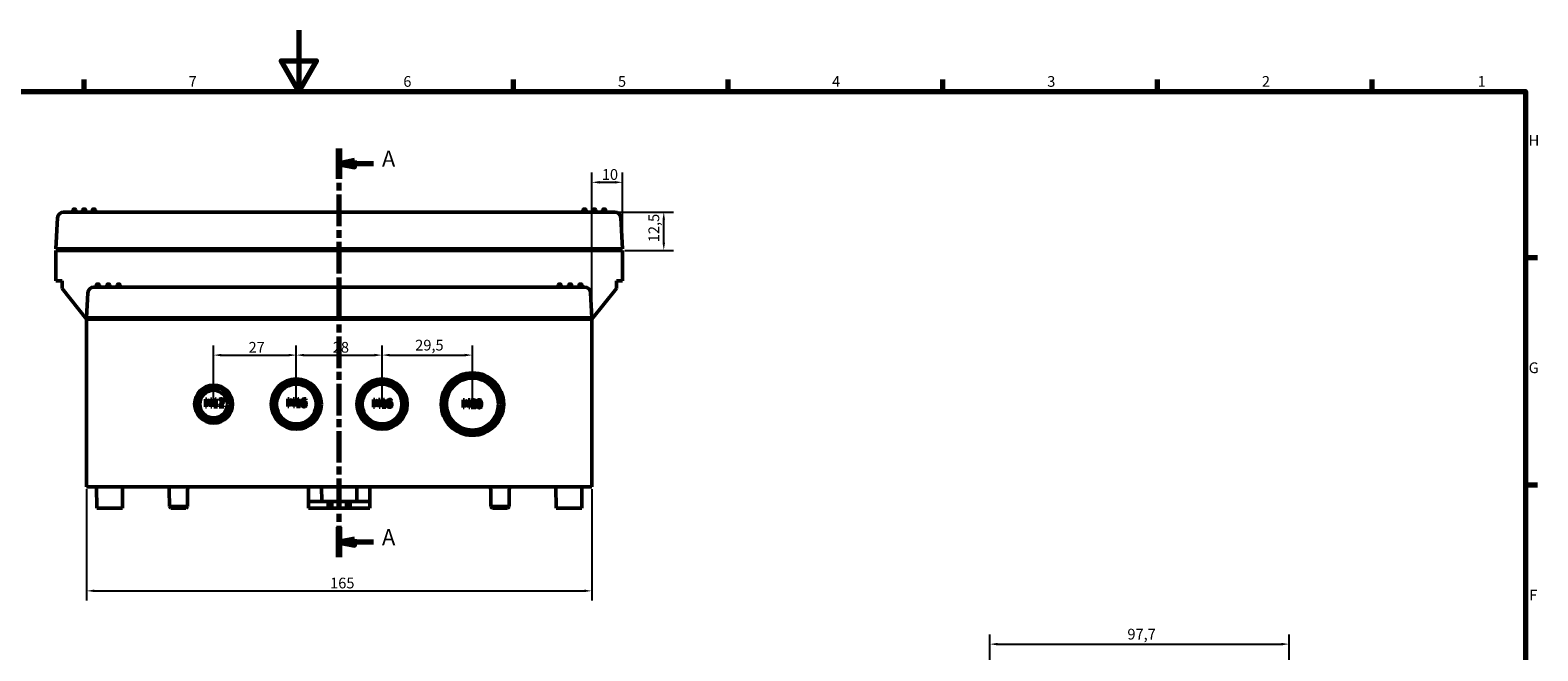
# Model space of a CAD drawing. Units: millimetres. Extents: x 0 to 841, y 0 to 594.
# Drawn here: x 333 to 825, y 391 to 594 of the extents above; entities that cross this region are included whole.
import ezdxf

# ---------------------------------------------------------------- set-up
doc = ezdxf.new("R2010")
doc.units = ezdxf.units.MM
doc.linetypes.add('CHAIN', pattern=[0.3543, 0.2362, -0.0295, 0.0591, -0.0295])
doc.layers.get('0').update_dxf_attribs({"lineweight": 25})
for name, color, linetype, lineweight in [('Bemaßung (ISO)', 7, 'Continuous', 25), ('Rahmen (ISO)', 7, 'Continuous', 70), ('Schnittlinie (ISO)', 7, 'CHAIN', 70), ('Sichtbar (ISO)', 7, 'Continuous', 50)]:
    doc.layers.add(name, color=color, linetype=linetype, lineweight=lineweight)
doc.styles.add('Bezeichnungstext (DIN)', font='isocpeur.ttf')
doc.styles.add('Notiztext (DIN)', font='isocpeur.ttf')
doc.dimstyles.new('Standard (DIN)', dxfattribs={"dimtxt": 3.5, "dimasz": 2.5, "dimexe": 3.175, "dimexo": 0.8, "dimgap": 0.8, "dimtad": 1, "dimrnd": 1e-08, "dimzin": 0, "dimtxsty": 'Notiztext (DIN)', "dimcen": 0.09, "dimdle": 10, "dimclrd": 256, "dimclre": 256, "dimclrt": 256, "dimadec": 0, "dimazin": 0, "dimtfac": 1, "dimtmove": 0, "dimatfit": 3, "dimfxl": 1, "dimtolj": 1, "dimtzin": 0, "dimlwd": -1, "dimlwe": -1, "dimarcsym": 0})

# ---------------------------------------------------------------- blocks, each defined once
blk = doc.blocks.new('Ränder Default Border')
at = {"layer": 'Rahmen (ISO)'}
for p, q in [((350.42, 574), (350.42, 577.9)), ((490.58, 574), (490.58, 577.9)), ((560.67, 574), (560.67, 577.9)), ((630.75, 574), (630.75, 577.9)), ((700.83, 574), (700.83, 577.9)), ((770.92, 574), (770.92, 577.9)), ((821, 519.75), (824.9, 519.75)), ((821, 445.5), (824.9, 445.5))]:
    blk.add_line(p, q, dxfattribs=at)
at = {"layer": 'Rahmen (ISO)', "flags": 128}
for points in [[(420.5, 594), (420.5, 574), (414.73, 584), (426.27, 584), (420.5, 574)], [(20, 20), (20, 574), (821, 574), (821, 20), (20, 20)]]:
    blk.add_lwpolyline(points, dxfattribs=at)
at = {"layer": 'Rahmen (ISO)', "char_height": 3.5, "attachment_point": 7, "style": 'Notiztext (DIN)'}
for s, insert in [('7', (384.53, 574.4)), ('6', (454.62, 574.4)), ('5', (524.7, 574.4)), ('4', (594.61, 574.4)), ('3', (664.87, 574.4)), ('2', (734.95, 574.4)), ('1', (805.38, 574.4)), ('H', (822.05, 555.13)), ('G', (822.05, 480.88)), ('F', (822.23, 406.63))]:
    blk.add_mtext(s, dxfattribs=dict(at, insert=insert))
blk = doc.blocks.new('2DTransSchnitt0')
at = {"layer": 'Schnittlinie (ISO)', "linetype": 'CHAIN', "ltscale": 43.612247}
blk.add_line((433.68, 421.83), (433.68, 555.3), dxfattribs=at)
at = {"layer": 'Schnittlinie (ISO)', "linetype": 'Continuous', "lineweight": 140}
for p, q in [((433.68, 545.45), (433.68, 555.3)), ((433.68, 421.83), (433.68, 431.68))]:
    blk.add_line(p, q, dxfattribs=at)
at = {"layer": 'Schnittlinie (ISO)', "linetype": 'Continuous'}
for p, q in [((438.68, 551.37), (433.68, 550.37)), ((438.68, 549.37), (438.68, 551.37)), ((438.68, 550.37), (433.68, 550.37)), ((433.68, 550.37), (438.68, 549.37)), ((444.83, 550.37), (438.68, 550.37)), ((438.68, 427.76), (433.68, 426.76)), ((438.68, 426.76), (433.68, 426.76)), ((433.68, 426.76), (438.68, 425.76)), ((438.68, 425.76), (438.68, 427.76)), ((444.83, 426.76), (438.68, 426.76))]:
    blk.add_line(p, q, dxfattribs=at)
at = {"layer": 'Schnittlinie (ISO)', "linetype": 'Continuous', "flags": 128}
for points in [[(438.68, 551.37), (433.68, 550.37), (438.68, 549.37), (438.68, 551.37)], [(438.68, 427.76), (433.68, 426.76), (438.68, 425.76), (438.68, 427.76)]]:
    blk.add_lwpolyline(points, dxfattribs=at)
at = {"layer": 'Schnittlinie (ISO)'}
for points in [[(438.68, 551.37), (433.68, 550.37), (438.68, 549.37), (438.68, 551.37)], [(438.68, 427.76), (433.68, 426.76), (438.68, 425.76), (438.68, 427.76)]]:
    blk.add_solid(points, dxfattribs=at)
at = {"layer": 'Schnittlinie (ISO)', "char_height": 5.25, "attachment_point": 7, "line_spacing_factor": 3.119899, "style": 'Bezeichnungstext (DIN)'}
for insert in [(447.64, 547.75), (447.64, 424.13)]:
    blk.add_mtext('A', dxfattribs=dict(at, insert=insert))
blk = doc.blocks.new('*D30')
at = {"layer": 'Bemaßung (ISO)'}
for p, q in [((351.18, 444.06), (351.18, 407.69)), ((516.18, 444.06), (516.18, 407.69)), ((353.68, 410.86), (513.68, 410.86))]:
    blk.add_line(p, q, dxfattribs=at)
for points in [[(353.68, 411.28), (353.68, 410.45), (351.18, 410.86)], [(513.68, 411.28), (513.68, 410.45), (516.18, 410.86)]]:
    blk.add_solid(points, dxfattribs=at)
at = {"layer": 'Defpoints', "color": 0}
for p in [(351.18, 444.86), (516.18, 444.86), (516.18, 410.86)]:
    blk.add_point(p, dxfattribs=at)
at = {"layer": 'Bemaßung (ISO)', "insert": (430.71, 415.16), "char_height": 3.5, "attachment_point": 1, "style": 'Notiztext (DIN)'}
blk.add_mtext('\\A1;165', dxfattribs=at)
blk = doc.blocks.new('*D31')
at = {"layer": 'Bemaßung (ISO)'}
for p, q in [((516.18, 500.36), (516.18, 547.47)), ((526.18, 522.86), (526.18, 547.47)), ((518.68, 544.3), (523.68, 544.3))]:
    blk.add_line(p, q, dxfattribs=at)
for points in [[(518.68, 544.71), (518.68, 543.88), (516.18, 544.3)], [(523.68, 544.71), (523.68, 543.88), (526.18, 544.3)]]:
    blk.add_solid(points, dxfattribs=at)
at = {"layer": 'Defpoints', "color": 0}
for p in [(526.18, 544.3), (526.18, 522.06), (516.18, 499.56)]:
    blk.add_point(p, dxfattribs=at)
at = {"layer": 'Bemaßung (ISO)', "insert": (519.43, 548.6), "char_height": 3.5, "attachment_point": 1, "style": 'Notiztext (DIN)'}
blk.add_mtext('\\A1;10', dxfattribs=at)
blk = doc.blocks.new('*D32')
at = {"layer": 'Bemaßung (ISO)'}
for p, q in [((524.46, 534.56), (542.83, 534.56)), ((539.66, 524.56), (539.66, 532.06)), ((526.98, 522.06), (542.83, 522.06))]:
    blk.add_line(p, q, dxfattribs=at)
for points in [[(539.24, 532.06), (540.07, 532.06), (539.66, 534.56)], [(539.24, 524.56), (540.07, 524.56), (539.66, 522.06)]]:
    blk.add_solid(points, dxfattribs=at)
at = {"layer": 'Defpoints', "color": 0}
for p in [(523.66, 534.56), (539.66, 534.56), (526.18, 522.06)]:
    blk.add_point(p, dxfattribs=at)
at = {"layer": 'Bemaßung (ISO)', "insert": (534.66, 524.73), "char_height": 3.5, "attachment_point": 1, "rotation": 90, "style": 'Notiztext (DIN)'}
blk.add_mtext('\\A1;12,5', dxfattribs=at)
blk = doc.blocks.new('*D33')
at = {"layer": 'Bemaßung (ISO)'}
for p, q in [((392.68, 472.66), (392.68, 491.04)), ((395.18, 487.86), (417.18, 487.86)), ((419.68, 472.66), (419.68, 491.04))]:
    blk.add_line(p, q, dxfattribs=at)
for points in [[(395.18, 488.28), (395.18, 487.45), (392.68, 487.86)], [(417.18, 488.28), (417.18, 487.45), (419.68, 487.86)]]:
    blk.add_solid(points, dxfattribs=at)
at = {"layer": 'Defpoints', "color": 0}
for p in [(419.68, 487.86), (392.68, 471.86), (419.68, 471.86)]:
    blk.add_point(p, dxfattribs=at)
at = {"layer": 'Bemaßung (ISO)', "insert": (404.08, 492.16), "char_height": 3.5, "attachment_point": 1, "style": 'Notiztext (DIN)'}
blk.add_mtext('\\A1;27', dxfattribs=at)
blk = doc.blocks.new('*D34')
at = {"layer": 'Bemaßung (ISO)'}
for p, q in [((419.68, 472.66), (419.68, 491.04)), ((422.18, 487.86), (445.18, 487.86)), ((447.68, 472.66), (447.68, 491.04))]:
    blk.add_line(p, q, dxfattribs=at)
for points in [[(422.18, 488.28), (422.18, 487.45), (419.68, 487.86)], [(445.18, 488.28), (445.18, 487.45), (447.68, 487.86)]]:
    blk.add_solid(points, dxfattribs=at)
at = {"layer": 'Defpoints', "color": 0}
for p in [(447.68, 487.86), (419.68, 471.86), (447.68, 471.86)]:
    blk.add_point(p, dxfattribs=at)
at = {"layer": 'Bemaßung (ISO)', "insert": (431.58, 492.16), "char_height": 3.5, "attachment_point": 1, "style": 'Notiztext (DIN)'}
blk.add_mtext('\\A1;28', dxfattribs=at)
blk = doc.blocks.new('*D35')
at = {"layer": 'Bemaßung (ISO)'}
for p, q in [((447.68, 472.66), (447.68, 491.04)), ((450.18, 487.86), (474.68, 487.86)), ((477.18, 472.66), (477.18, 491.04))]:
    blk.add_line(p, q, dxfattribs=at)
for points in [[(450.18, 488.28), (450.18, 487.45), (447.68, 487.86)], [(474.68, 488.28), (474.68, 487.45), (477.18, 487.86)]]:
    blk.add_solid(points, dxfattribs=at)
at = {"layer": 'Defpoints', "color": 0}
for p in [(477.18, 487.86), (447.68, 471.86), (477.18, 471.86)]:
    blk.add_point(p, dxfattribs=at)
at = {"layer": 'Bemaßung (ISO)', "insert": (458.5, 492.86), "char_height": 3.5, "attachment_point": 1, "style": 'Notiztext (DIN)'}
blk.add_mtext('\\A1;29,5', dxfattribs=at)
blk = doc.blocks.new('*D45')
at = {"layer": 'Bemaßung (ISO)'}
for p, q in [((646.13, 345.19), (646.13, 396.63)), ((743.83, 336.26), (743.83, 396.63)), ((648.63, 393.46), (741.33, 393.46))]:
    blk.add_line(p, q, dxfattribs=at)
for points in [[(648.63, 393.87), (648.63, 393.04), (646.13, 393.46)], [(741.33, 393.87), (741.33, 393.04), (743.83, 393.46)]]:
    blk.add_solid(points, dxfattribs=at)
at = {"layer": 'Defpoints', "color": 0}
for p in [(743.83, 393.46), (646.13, 344.39), (743.83, 335.46)]:
    blk.add_point(p, dxfattribs=at)
at = {"layer": 'Bemaßung (ISO)', "insert": (691.04, 398.46), "char_height": 3.5, "attachment_point": 1, "style": 'Notiztext (DIN)'}
blk.add_mtext('\\A1;97,7', dxfattribs=at)

msp = doc.modelspace()

# ---------------------------------------------------------------- linework, layer by layer
at = {"layer": 'Sichtbar (ISO)'}
for p, q in [((341.183, 522.564), (341.713, 532.668)), ((523.657, 534.564), (343.71, 534.564)), ((346.683, 534.564), (346.683, 535.264)), ((347.383, 535.564), (346.983, 535.564)), ((347.683, 534.564), (347.683, 535.264)), ((349.883, 534.564), (349.883, 535.264)), ((350.583, 535.564), (350.183, 535.564)), ((350.883, 534.564), (350.883, 535.264)), ((353.083, 534.564), (353.083, 535.264)), ((353.783, 535.564), (353.383, 535.564)), ((354.083, 534.564), (354.083, 535.264)), ((513.283, 534.564), (513.283, 535.264)), ((513.983, 535.564), (513.583, 535.564)), ((514.283, 534.564), (514.283, 535.264)), ((516.483, 534.564), (516.483, 535.264)), ((517.183, 535.564), (516.783, 535.564)), ((517.483, 534.564), (517.483, 535.264)), ((519.683, 534.564), (519.683, 535.264)), ((520.383, 535.564), (519.983, 535.564)), ((520.683, 534.564), (520.683, 535.264)), ((526.183, 522.564), (525.654, 532.668)), ((341.183, 522.564), (526.183, 522.564)), ((526.183, 522.064), (341.183, 522.064)), ((341.183, 512.064), (341.183, 522.064)), ((343.883, 522.064), (343.857, 522.564)), ((350.883, 522.064), (350.91, 522.564)), ((353.083, 522.564), (353.083, 522.064)), ((514.283, 522.564), (514.283, 522.064)), ((516.483, 522.064), (516.457, 522.564)), ((523.483, 522.064), (523.51, 522.564)), ((526.183, 522.064), (526.183, 512.064)), ((341.183, 512.064), (343.183, 512.064)), ((343.183, 512.064), (343.183, 509.564)), ((524.183, 512.064), (526.183, 512.064)), ((524.183, 509.564), (524.183, 512.064)), ((351.183, 499.564), (343.183, 509.564)), ((351.183, 500.064), (351.608, 508.168)), ((513.761, 510.064), (353.605, 510.064)), ((354.383, 510.064), (354.383, 510.764)), ((355.083, 511.064), (354.683, 511.064)), ((355.383, 510.064), (355.383, 510.764)), ((357.783, 510.064), (357.783, 510.764)), ((358.483, 511.064), (358.083, 511.064)), ((358.783, 510.064), (358.783, 510.764)), ((361.183, 510.064), (361.183, 510.764)), ((361.883, 511.064), (361.483, 511.064)), ((362.183, 510.064), (362.183, 510.764)), ((505.183, 510.064), (505.183, 510.764)), ((505.883, 511.064), (505.483, 511.064)), ((506.183, 510.064), (506.183, 510.764)), ((508.583, 510.064), (508.583, 510.764)), ((509.283, 511.064), (508.883, 511.064)), ((509.583, 510.064), (509.583, 510.764)), ((511.983, 510.064), (511.983, 510.764)), ((512.683, 511.064), (512.283, 511.064)), ((512.983, 510.064), (512.983, 510.764)), ((516.183, 500.064), (515.759, 508.168)), ((516.183, 499.564), (524.183, 509.564)), ((351.183, 500.064), (516.183, 500.064)), ((351.183, 499.564), (351.183, 444.864)), ((516.183, 499.564), (351.183, 499.564)), ((353.183, 500.064), (353.183, 499.564)), ((355.183, 500.064), (355.183, 499.564)), ((362.183, 500.064), (362.183, 499.564)), ((363.433, 500.064), (363.433, 499.564)), ((503.933, 500.064), (503.933, 499.564)), ((505.183, 500.064), (505.183, 499.564)), ((512.183, 500.064), (512.183, 499.564)), ((514.183, 500.064), (514.183, 499.564)), ((516.183, 444.864), (516.183, 499.564)), ((390.446, 473.515), (389.993, 473.515)), ((389.993, 473.515), (389.993, 471.015)), ((390.302, 471.015), (390.302, 473.168)), ((390.302, 473.168), (390.949, 471.703)), ((391.07, 472.123), (390.446, 473.515)), ((391.674, 473.515), (391.07, 472.123)), ((391.151, 471.703), (391.804, 473.168)), ((392.136, 473.515), (391.674, 473.515)), ((391.804, 473.168), (391.804, 471.015)), ((392.136, 471.015), (392.136, 473.515)), ((392.768, 473.174), (392.768, 472.945)), ((392.768, 472.945), (393.222, 472.945)), ((393.222, 472.945), (393.222, 471.27)), ((393.544, 473.523), (393.285, 473.523)), ((393.544, 471.27), (393.544, 473.523)), ((394.5, 473.417), (394.5, 473.061)), ((394.5, 473.061), (394.518, 473.061)), ((417.368, 473.545), (416.914, 473.545)), ((416.914, 473.545), (416.914, 471.045)), ((417.224, 471.045), (417.224, 473.199)), ((417.224, 473.199), (417.871, 471.734)), ((417.992, 472.153), (417.368, 473.545)), ((418.596, 473.545), (417.992, 472.153)), ((418.073, 471.734), (418.726, 473.199)), ((419.058, 473.545), (418.596, 473.545)), ((418.726, 473.199), (418.726, 471.045)), ((419.058, 471.045), (419.058, 473.545)), ((419.69, 473.205), (419.69, 472.976)), ((419.69, 472.976), (420.144, 472.976)), ((420.144, 472.976), (420.144, 471.3)), ((420.466, 473.553), (420.206, 473.553)), ((420.466, 471.3), (420.466, 473.553)), ((422.719, 473.235), (422.733, 473.235)), ((422.733, 473.235), (422.733, 473.557)), ((445.335, 473.36), (444.881, 473.36)), ((444.881, 473.36), (444.881, 470.86)), ((445.191, 470.86), (445.191, 473.014)), ((445.191, 473.014), (445.838, 471.549)), ((445.959, 471.969), (445.335, 473.36)), ((446.563, 473.36), (445.959, 471.969)), ((446.04, 471.549), (446.693, 473.014)), ((447.025, 473.36), (446.563, 473.36)), ((446.693, 473.014), (446.693, 470.86)), ((447.025, 470.86), (447.025, 473.36)), ((447.657, 473.02), (447.657, 472.791)), ((447.657, 472.791), (448.111, 472.791)), ((448.111, 472.791), (448.111, 471.116)), ((448.433, 473.369), (448.174, 473.369)), ((448.433, 471.116), (448.433, 473.369)), ((450.686, 473.051), (450.7, 473.051)), ((450.7, 473.051), (450.7, 473.373)), ((474.613, 473.201), (474.159, 473.201)), ((474.159, 473.201), (474.159, 470.701)), ((474.469, 470.701), (474.469, 472.854)), ((474.469, 472.854), (475.115, 471.389)), ((475.237, 471.809), (474.613, 473.201)), ((475.84, 473.201), (475.237, 471.809)), ((475.318, 471.389), (475.97, 472.854)), ((476.302, 473.201), (475.84, 473.201)), ((475.97, 472.854), (475.97, 470.701)), ((476.302, 470.701), (476.302, 473.201)), ((476.791, 473.103), (476.791, 472.747)), ((476.791, 472.747), (476.809, 472.747)), ((389.993, 471.015), (390.302, 471.015)), ((390.949, 471.703), (391.151, 471.703)), ((391.804, 471.015), (392.136, 471.015)), ((392.768, 471.27), (392.768, 471.015)), ((393.222, 471.27), (392.768, 471.27)), ((392.768, 471.015), (393.988, 471.015)), ((393.988, 471.27), (393.544, 471.27)), ((393.988, 471.015), (393.988, 471.27)), ((394.448, 471.369), (394.448, 471.015)), ((394.448, 471.015), (395.989, 471.015)), ((395.989, 471.304), (394.762, 471.304)), ((395.989, 471.015), (395.989, 471.304)), ((416.914, 471.045), (417.224, 471.045)), ((417.871, 471.734), (418.073, 471.734)), ((418.726, 471.045), (419.058, 471.045)), ((419.69, 471.3), (419.69, 471.045)), ((420.144, 471.3), (419.69, 471.3)), ((419.69, 471.045), (420.909, 471.045)), ((420.909, 471.3), (420.466, 471.3)), ((420.909, 471.045), (420.909, 471.3)), ((444.881, 470.86), (445.191, 470.86)), ((445.838, 471.549), (446.04, 471.549)), ((446.693, 470.86), (447.025, 470.86)), ((447.657, 471.116), (447.657, 470.86)), ((448.111, 471.116), (447.657, 471.116)), ((447.657, 470.86), (448.877, 470.86)), ((448.877, 471.116), (448.433, 471.116)), ((448.877, 470.86), (448.877, 471.116)), ((474.159, 470.701), (474.469, 470.701)), ((475.115, 471.389), (475.318, 471.389)), ((475.97, 470.701), (476.302, 470.701)), ((476.738, 471.055), (476.738, 470.701)), ((476.738, 470.701), (478.28, 470.701)), ((478.28, 470.99), (477.052, 470.99)), ((478.28, 470.701), (478.28, 470.99)), ((351.183, 444.864), (516.183, 444.864)), ((354.433, 444.864), (354.495, 437.864)), ((362.933, 444.864), (362.872, 437.864)), ((378.24, 438.364), (378.192, 443.872)), ((384.127, 438.364), (384.175, 443.872)), ((423.683, 444.864), (423.642, 440.064)), ((427.933, 444.864), (427.975, 440.064)), ((439.433, 444.864), (439.392, 440.064)), ((443.683, 444.864), (443.725, 440.064)), ((483.24, 438.364), (483.192, 443.872)), ((489.127, 438.364), (489.175, 443.872)), ((504.433, 444.864), (504.495, 437.864)), ((512.933, 444.864), (512.872, 437.864)), ((378.24, 438.364), (384.127, 438.364)), ((378.745, 437.864), (378.24, 438.364)), ((383.622, 437.864), (384.127, 438.364)), ((423.642, 440.064), (423.661, 437.864)), ((423.642, 440.064), (427.975, 440.064)), ((430.129, 440.064), (427.975, 440.064)), ((430.129, 440.064), (430.118, 437.864)), ((431.283, 440.064), (430.129, 440.064)), ((431.283, 440.064), (431.264, 437.864)), ((436.083, 440.064), (431.283, 440.064)), ((436.083, 440.064), (436.103, 437.864)), ((437.238, 440.064), (436.083, 440.064)), ((437.238, 440.064), (437.249, 437.864)), ((439.392, 440.064), (437.238, 440.064)), ((439.392, 440.064), (443.725, 440.064)), ((443.725, 440.064), (443.706, 437.864)), ((483.24, 438.364), (489.127, 438.364)), ((483.745, 437.864), (483.24, 438.364)), ((488.622, 437.864), (489.127, 438.364)), ((362.872, 437.864), (354.495, 437.864)), ((383.622, 437.864), (378.745, 437.864)), ((423.661, 437.864), (430.118, 437.864)), ((430.118, 437.864), (431.264, 437.864)), ((431.264, 437.864), (436.103, 437.864)), ((436.103, 437.864), (437.249, 437.864)), ((437.249, 437.864), (443.706, 437.864)), ((488.622, 437.864), (483.745, 437.864)), ((512.872, 437.864), (504.495, 437.864))]:
    msp.add_line(p, q, dxfattribs=at)
for centre, radius in [((392.683, 471.864), 6.2), ((419.683, 471.864), 8.2), ((419.683, 471.864), 7.483), ((419.683, 471.864), 6.491), ((447.683, 471.864), 8.2), ((447.683, 471.864), 7.483), ((447.683, 471.864), 6.491), ((477.183, 471.864), 10.2), ((477.183, 471.864), 9.483), ((477.183, 471.864), 8.491), ((392.683, 471.864), 5.483), ((392.683, 471.864), 4.491)]:
    msp.add_circle(centre, radius, dxfattribs=at)
for centre, radius, start, end in [((343.71, 532.564), 2, 90, 177), ((346.983, 535.264), 0.3, 90, 180), ((347.383, 535.264), 0.3, 0, 90), ((350.183, 535.264), 0.3, 90, 180), ((350.583, 535.264), 0.3, 0, 90), ((353.383, 535.264), 0.3, 90, 180), ((353.783, 535.264), 0.3, 0, 90), ((513.583, 535.264), 0.3, 90, 180), ((513.983, 535.264), 0.3, 0, 90), ((516.783, 535.264), 0.3, 90, 180), ((517.183, 535.264), 0.3, 0, 90), ((519.983, 535.264), 0.3, 90, 180), ((520.383, 535.264), 0.3, 0, 90), ((523.657, 532.564), 2, 3, 90), ((353.605, 508.064), 2, 90, 177), ((354.683, 510.764), 0.3, 90, 180), ((355.083, 510.764), 0.3, 0, 90), ((358.083, 510.764), 0.3, 90, 180), ((358.483, 510.764), 0.3, 0, 90), ((361.483, 510.764), 0.3, 90, 180), ((361.883, 510.764), 0.3, 0, 90), ((505.483, 510.764), 0.3, 90, 180), ((505.883, 510.764), 0.3, 0, 90), ((508.883, 510.764), 0.3, 90, 180), ((509.283, 510.764), 0.3, 0, 90), ((512.283, 510.764), 0.3, 90, 180), ((512.683, 510.764), 0.3, 0, 90), ((513.761, 508.064), 2, 3, 90), ((377.192, 443.864), 1, 0.5, 90), ((385.175, 443.864), 1, 90, 179.5), ((482.192, 443.864), 1, 0.5, 90), ((490.175, 443.864), 1, 90, 179.5)]:
    msp.add_arc(centre, radius, start, end, dxfattribs=at)
for points, knots in [([(393.285, 473.523), (393.282, 473.489), (393.277, 473.455), (393.26, 473.394), (393.25, 473.366), (393.22, 473.313), (393.201, 473.288), (393.162, 473.256), (393.131, 473.233), (392.984, 473.184), (392.875, 473.174), (392.768, 473.174)], [-0.16493408, -0.16493408, -0.16493408, -0.16493408, -0.12511867, -0.12511867, -0.09075285, -0.09075285, -0.05350719, -0.05350719, -0.03204346, -0.03204346, 0, 0, 0, 0]), ([(395.14, 473.567), (395.022, 473.567), (394.903, 473.548), (394.74, 473.505), (394.602, 473.467), (394.5, 473.417)], [-0.11350673, -0.11350673, -0.11350673, -0.11350673, -0.03393, -0.03393, 0, 0, 0, 0]), ([(394.518, 473.061), (394.551, 473.084), (394.591, 473.109), (394.642, 473.14), (394.691, 473.17), (394.762, 473.199)], [-0.065884123, -0.065884123, -0.065884123, -0.065884123, -0.02264479, -0.02264479, 0, 0, 0, 0]), ([(394.762, 473.199), (394.818, 473.222), (394.876, 473.241), (394.965, 473.262), (395.031, 473.278), (395.116, 473.278)], [-0.07751464, -0.07751464, -0.07751464, -0.07751464, -0.025477519, -0.025477519, 0, 0, 0, 0]), ([(395.546, 472.862), (395.546, 472.795), (395.537, 472.729), (395.502, 472.598), (395.475, 472.534), (395.357, 472.321), (395.199, 472.133), (395.051, 471.971)], [-0.11727761, -0.11727761, -0.11727761, -0.11727761, -0.09194842, -0.09194842, -0.06572301, -0.06572301, 0, 0, 0, 0]), ([(395.116, 473.278), (395.196, 473.278), (395.253, 473.264), (395.339, 473.234), (395.383, 473.21), (395.422, 473.176)], [-0.027398129, -0.027398129, -0.027398129, -0.027398129, -0.015379508, -0.015379508, 0, 0, 0, 0]), ([(395.886, 472.88), (395.886, 472.934), (395.882, 472.988), (395.863, 473.089), (395.849, 473.136), (395.798, 473.255), (395.753, 473.319), (395.65, 473.419), (395.583, 473.471), (395.376, 473.552), (395.257, 473.567), (395.14, 473.567)], [-0.15747276, -0.15747276, -0.15747276, -0.15747276, -0.13090658, -0.13090658, -0.10642366, -0.10642366, -0.06663537, -0.06663537, -0.03503887, -0.03503887, 0, 0, 0, 0]), ([(395.422, 473.176), (395.442, 473.159), (395.459, 473.14), (395.49, 473.096), (395.503, 473.072), (395.526, 473.015), (395.546, 472.957), (395.546, 472.862)], [-0.073239937, -0.073239937, -0.073239937, -0.073239937, -0.051332305, -0.051332305, -0.028367026, -0.028367026, 0, 0, 0, 0]), ([(395.756, 472.38), (395.798, 472.452), (395.829, 472.529), (395.864, 472.652), (395.886, 472.743), (395.886, 472.88)], [-0.11836014, -0.11836014, -0.11836014, -0.11836014, -0.04137769, -0.04137769, 0, 0, 0, 0]), ([(420.206, 473.553), (420.204, 473.519), (420.199, 473.485), (420.182, 473.424), (420.172, 473.397), (420.142, 473.343), (420.123, 473.319), (420.084, 473.287), (420.053, 473.264), (419.906, 473.214), (419.797, 473.205), (419.69, 473.205)], [-0.16493408, -0.16493408, -0.16493408, -0.16493408, -0.12511867, -0.12511867, -0.09075285, -0.09075285, -0.05350719, -0.05350719, -0.03204346, -0.03204346, 0, 0, 0, 0]), ([(421.602, 473.189), (421.504, 473.051), (421.437, 472.896), (421.363, 472.602), (421.329, 472.414), (421.329, 472.143)], [-0.18449612, -0.18449612, -0.18449612, -0.18449612, -0.08131374, -0.08131374, 0, 0, 0, 0]), ([(422.449, 473.592), (422.344, 473.592), (422.238, 473.581), (422.023, 473.524), (421.938, 473.481), (421.765, 473.375), (421.675, 473.291), (421.602, 473.189)], [-0.081587467, -0.081587467, -0.081587467, -0.081587467, -0.060832047, -0.060832047, -0.037668184, -0.037668184, 0, 0, 0, 0]), ([(421.673, 472.467), (421.686, 472.611), (421.715, 472.76), (421.818, 472.993), (421.873, 473.065), (421.985, 473.176), (422.052, 473.22), (422.215, 473.287), (422.309, 473.302), (422.405, 473.302)], [-0.1056802, -0.1056802, -0.1056802, -0.1056802, -0.07598181, -0.07598181, -0.05304462, -0.05304462, -0.02860316, -0.02860316, 0, 0, 0, 0]), ([(422.194, 472.642), (422.1, 472.642), (422.007, 472.628), (421.875, 472.58), (421.786, 472.546), (421.673, 472.467)], [-0.12587966, -0.12587966, -0.12587966, -0.12587966, -0.04124333, -0.04124333, 0, 0, 0, 0]), ([(422.678, 472.494), (422.61, 472.545), (422.532, 472.59), (422.402, 472.625), (422.323, 472.642), (422.194, 472.642)], [-0.10669407, -0.10669407, -0.10669407, -0.10669407, -0.03871959, -0.03871959, 0, 0, 0, 0]), ([(422.405, 473.302), (422.498, 473.302), (422.561, 473.287), (422.634, 473.269), (422.682, 473.254), (422.719, 473.235)], [-0.019067569, -0.019067569, -0.019067569, -0.019067569, -0.012238519, -0.012238519, 0, 0, 0, 0]), ([(422.733, 473.557), (422.692, 473.571), (422.648, 473.579), (422.579, 473.587), (422.527, 473.592), (422.449, 473.592)], [-0.060608988, -0.060608988, -0.060608988, -0.060608988, -0.023205697, -0.023205697, 0, 0, 0, 0]), ([(448.174, 473.369), (448.171, 473.335), (448.166, 473.301), (448.149, 473.24), (448.139, 473.212), (448.109, 473.159), (448.09, 473.134), (448.051, 473.102), (448.02, 473.079), (447.873, 473.029), (447.764, 473.02), (447.657, 473.02)], [-0.16493408, -0.16493408, -0.16493408, -0.16493408, -0.12511867, -0.12511867, -0.09075285, -0.09075285, -0.05350719, -0.05350719, -0.03204346, -0.03204346, 0, 0, 0, 0]), ([(449.569, 473.004), (449.471, 472.866), (449.405, 472.711), (449.33, 472.418), (449.296, 472.23), (449.296, 471.959)], [-0.18449612, -0.18449612, -0.18449612, -0.18449612, -0.08131374, -0.08131374, 0, 0, 0, 0]), ([(450.416, 473.407), (450.311, 473.407), (450.205, 473.396), (449.99, 473.339), (449.905, 473.297), (449.732, 473.19), (449.642, 473.106), (449.569, 473.004)], [-0.081587467, -0.081587467, -0.081587467, -0.081587467, -0.060832047, -0.060832047, -0.037668184, -0.037668184, 0, 0, 0, 0]), ([(449.64, 472.283), (449.653, 472.426), (449.682, 472.575), (449.786, 472.808), (449.84, 472.88), (449.952, 472.991), (450.019, 473.036), (450.182, 473.103), (450.276, 473.117), (450.372, 473.117)], [-0.1056802, -0.1056802, -0.1056802, -0.1056802, -0.07598181, -0.07598181, -0.05304462, -0.05304462, -0.02860316, -0.02860316, 0, 0, 0, 0]), ([(450.372, 473.117), (450.465, 473.117), (450.528, 473.103), (450.601, 473.084), (450.65, 473.069), (450.686, 473.051)], [-0.019067569, -0.019067569, -0.019067569, -0.019067569, -0.012238519, -0.012238519, 0, 0, 0, 0]), ([(450.7, 473.373), (450.659, 473.386), (450.615, 473.394), (450.546, 473.402), (450.494, 473.407), (450.416, 473.407)], [-0.060608988, -0.060608988, -0.060608988, -0.060608988, -0.023205697, -0.023205697, 0, 0, 0, 0]), ([(477.431, 473.253), (477.312, 473.253), (477.194, 473.234), (477.03, 473.191), (476.892, 473.153), (476.791, 473.103)], [-0.11350673, -0.11350673, -0.11350673, -0.11350673, -0.03393, -0.03393, 0, 0, 0, 0]), ([(476.809, 472.747), (476.841, 472.77), (476.882, 472.795), (476.933, 472.826), (476.982, 472.857), (477.052, 472.885)], [-0.065884123, -0.065884123, -0.065884123, -0.065884123, -0.02264479, -0.02264479, 0, 0, 0, 0]), ([(477.052, 472.885), (477.108, 472.908), (477.167, 472.927), (477.255, 472.948), (477.322, 472.964), (477.406, 472.964)], [-0.07751464, -0.07751464, -0.07751464, -0.07751464, -0.025477519, -0.025477519, 0, 0, 0, 0]), ([(477.406, 472.964), (477.487, 472.964), (477.543, 472.95), (477.629, 472.92), (477.674, 472.896), (477.712, 472.862)], [-0.027398129, -0.027398129, -0.027398129, -0.027398129, -0.015379508, -0.015379508, 0, 0, 0, 0]), ([(478.176, 472.566), (478.176, 472.62), (478.172, 472.674), (478.153, 472.775), (478.139, 472.822), (478.088, 472.941), (478.044, 473.005), (477.94, 473.105), (477.873, 473.157), (477.666, 473.238), (477.548, 473.253), (477.431, 473.253)], [-0.15747276, -0.15747276, -0.15747276, -0.15747276, -0.13090658, -0.13090658, -0.10642366, -0.10642366, -0.06663537, -0.06663537, -0.03503887, -0.03503887, 0, 0, 0, 0]), ([(477.712, 472.862), (477.732, 472.845), (477.749, 472.826), (477.78, 472.782), (477.793, 472.758), (477.816, 472.701), (477.836, 472.643), (477.836, 472.548)], [-0.073239937, -0.073239937, -0.073239937, -0.073239937, -0.051332305, -0.051332305, -0.028367026, -0.028367026, 0, 0, 0, 0]), ([(479.372, 473.251), (479.307, 473.251), (479.242, 473.245), (479.122, 473.219), (479.066, 473.199), (478.94, 473.134), (478.878, 473.082), (478.764, 472.945), (478.711, 472.851), (478.595, 472.5), (478.571, 472.221), (478.571, 471.949)], [-0.22577419, -0.22577419, -0.22577419, -0.22577419, -0.19497588, -0.19497588, -0.16684312, -0.16684312, -0.12722819, -0.12722819, -0.08179361, -0.08179361, 0, 0, 0, 0]), ([(478.912, 471.949), (478.912, 472.196), (478.925, 472.343), (478.941, 472.501), (478.96, 472.614), (478.999, 472.71)], [-0.047771156, -0.047771156, -0.047771156, -0.047771156, -0.031173371, -0.031173371, 0, 0, 0, 0]), ([(478.999, 472.71), (479.012, 472.743), (479.027, 472.774), (479.063, 472.83), (479.082, 472.854), (479.142, 472.913), (479.18, 472.934), (479.262, 472.966), (479.317, 472.974), (479.372, 472.974)], [-0.038852292, -0.038852292, -0.038852292, -0.038852292, -0.032305299, -0.032305299, -0.026411811, -0.026411811, -0.016414637, -0.016414637, 0, 0, 0, 0]), ([(480.17, 471.951), (480.17, 472.121), (480.16, 472.3), (480.109, 472.599), (480.073, 472.734), (479.969, 472.95), (479.918, 473.017), (479.81, 473.124), (479.743, 473.168), (479.574, 473.236), (479.473, 473.251), (479.372, 473.251)], [-0.13701144, -0.13701144, -0.13701144, -0.13701144, -0.10278137, -0.10278137, -0.07609115, -0.07609115, -0.05480309, -0.05480309, -0.03037663, -0.03037663, 0, 0, 0, 0]), ([(479.372, 472.974), (479.402, 472.974), (479.433, 472.971), (479.49, 472.96), (479.517, 472.953), (479.566, 472.931), (479.604, 472.91), (479.686, 472.824), (479.716, 472.77), (479.738, 472.714)], [-0.075424122, -0.075424122, -0.075424122, -0.075424122, -0.054503905, -0.054503905, -0.035639815, -0.035639815, -0.018063643, -0.018063643, 0, 0, 0, 0]), ([(479.738, 472.714), (479.786, 472.594), (479.802, 472.46), (479.825, 472.253), (479.829, 472.095), (479.829, 471.951)], [-0.062297929, -0.062297929, -0.062297929, -0.062297929, -0.043458802, -0.043458802, 0, 0, 0, 0]), ([(395.051, 471.971), (394.958, 471.868), (394.861, 471.767), (394.701, 471.611), (394.596, 471.508), (394.448, 471.369)], [-0.16113025, -0.16113025, -0.16113025, -0.16113025, -0.0609535, -0.0609535, 0, 0, 0, 0]), ([(394.762, 471.304), (394.857, 471.393), (394.977, 471.507), (395.157, 471.678), (395.266, 471.783), (395.422, 471.953)], [-0.14399146, -0.14399146, -0.14399146, -0.14399146, -0.06922293, -0.06922293, 0, 0, 0, 0]), ([(395.422, 471.953), (395.486, 472.021), (395.548, 472.091), (395.633, 472.194), (395.697, 472.274), (395.756, 472.38)], [-0.12136972, -0.12136972, -0.12136972, -0.12136972, -0.03652874, -0.03652874, 0, 0, 0, 0]), ([(421.329, 472.143), (421.329, 472.015), (421.337, 471.881), (421.385, 471.616), (421.42, 471.522), (421.49, 471.368), (421.539, 471.287), (421.604, 471.219)], [-0.070915447, -0.070915447, -0.070915447, -0.070915447, -0.050575497, -0.050575497, -0.028215441, -0.028215441, 0, 0, 0, 0]), ([(421.604, 471.219), (421.639, 471.182), (421.677, 471.149), (421.759, 471.092), (421.802, 471.068), (421.915, 471.022), (422.014, 470.992), (422.155, 470.992)], [-0.10189723, -0.10189723, -0.10189723, -0.10189723, -0.07192131, -0.07192131, -0.04241512, -0.04241512, 0, 0, 0, 0]), ([(421.667, 472.068), (421.667, 472.117), (421.669, 472.146), (421.671, 472.179), (421.672, 472.203), (421.673, 472.226)], [-0.0098264337, -0.0098264337, -0.0098264337, -0.0098264337, -0.0070950567, -0.0070950567, 0, 0, 0, 0]), ([(421.845, 471.408), (421.817, 471.438), (421.794, 471.473), (421.747, 471.563), (421.728, 471.619), (421.679, 471.771), (421.667, 471.922), (421.667, 472.068)], [-0.062817813, -0.062817813, -0.062817813, -0.062817813, -0.055167827, -0.055167827, -0.0439594, -0.0439594, 0, 0, 0, 0]), ([(421.673, 472.226), (421.767, 472.285), (421.843, 472.313), (421.965, 472.352), (422.041, 472.364), (422.119, 472.364)], [-0.038507094, -0.038507094, -0.038507094, -0.038507094, -0.023345715, -0.023345715, 0, 0, 0, 0]), ([(422.157, 471.266), (422.126, 471.266), (422.094, 471.269), (422.04, 471.281), (422.007, 471.29), (421.925, 471.33), (421.882, 471.367), (421.845, 471.408)], [-0.042341272, -0.042341272, -0.042341272, -0.042341272, -0.027403162, -0.027403162, -0.016461379, -0.016461379, 0, 0, 0, 0]), ([(422.119, 472.364), (422.2, 472.364), (422.27, 472.353), (422.359, 472.328), (422.401, 472.307), (422.439, 472.277)], [-0.027787723, -0.027787723, -0.027787723, -0.027787723, -0.014401937, -0.014401937, 0, 0, 0, 0]), ([(422.155, 470.992), (422.21, 470.992), (422.263, 470.997), (422.367, 471.017), (422.416, 471.032), (422.537, 471.084), (422.626, 471.135), (422.715, 471.227)], [-0.089157176, -0.089157176, -0.089157176, -0.089157176, -0.063155841, -0.063155841, -0.038414781, -0.038414781, 0, 0, 0, 0]), ([(422.609, 471.841), (422.609, 471.73), (422.595, 471.62), (422.536, 471.479), (422.507, 471.429), (422.422, 471.347), (422.38, 471.318), (422.276, 471.275), (422.217, 471.266), (422.157, 471.266)], [-0.09173577, -0.09173577, -0.09173577, -0.09173577, -0.053376819, -0.053376819, -0.033605168, -0.033605168, -0.017991728, -0.017991728, 0, 0, 0, 0]), ([(422.439, 472.277), (422.468, 472.253), (422.494, 472.226), (422.542, 472.16), (422.558, 472.126), (422.599, 472.023), (422.609, 471.933), (422.609, 471.841)], [-0.044753385, -0.044753385, -0.044753385, -0.044753385, -0.03684132, -0.03684132, -0.027425977, -0.027425977, 0, 0, 0, 0]), ([(422.95, 471.855), (422.95, 471.939), (422.942, 472.023), (422.899, 472.207), (422.864, 472.274), (422.801, 472.382), (422.745, 472.443), (422.678, 472.494)], [-0.047795878, -0.047795878, -0.047795878, -0.047795878, -0.037801782, -0.037801782, -0.02518019, -0.02518019, 0, 0, 0, 0]), ([(422.715, 471.227), (422.751, 471.265), (422.783, 471.306), (422.841, 471.398), (422.865, 471.448), (422.911, 471.563), (422.95, 471.682), (422.95, 471.855)], [-0.13507475, -0.13507475, -0.13507475, -0.13507475, -0.09496985, -0.09496985, -0.05214093, -0.05214093, 0, 0, 0, 0]), ([(449.296, 471.959), (449.296, 471.83), (449.304, 471.697), (449.352, 471.431), (449.387, 471.337), (449.457, 471.183), (449.506, 471.103), (449.571, 471.035)], [-0.070915447, -0.070915447, -0.070915447, -0.070915447, -0.050575497, -0.050575497, -0.028215441, -0.028215441, 0, 0, 0, 0]), ([(449.571, 471.035), (449.606, 470.998), (449.644, 470.964), (449.726, 470.907), (449.769, 470.883), (449.882, 470.837), (449.981, 470.808), (450.122, 470.808)], [-0.10189723, -0.10189723, -0.10189723, -0.10189723, -0.07192131, -0.07192131, -0.04241512, -0.04241512, 0, 0, 0, 0]), ([(449.634, 471.884), (449.634, 471.933), (449.636, 471.962), (449.638, 471.994), (449.639, 472.018), (449.64, 472.042)], [-0.0098264337, -0.0098264337, -0.0098264337, -0.0098264337, -0.0070950567, -0.0070950567, 0, 0, 0, 0]), ([(449.813, 471.223), (449.784, 471.253), (449.761, 471.289), (449.714, 471.379), (449.695, 471.434), (449.646, 471.587), (449.634, 471.737), (449.634, 471.884)], [-0.062817813, -0.062817813, -0.062817813, -0.062817813, -0.055167827, -0.055167827, -0.0439594, -0.0439594, 0, 0, 0, 0]), ([(450.161, 472.457), (450.067, 472.457), (449.974, 472.443), (449.842, 472.396), (449.753, 472.361), (449.64, 472.283)], [-0.12587966, -0.12587966, -0.12587966, -0.12587966, -0.04124333, -0.04124333, 0, 0, 0, 0]), ([(449.64, 472.042), (449.734, 472.1), (449.81, 472.128), (449.932, 472.168), (450.008, 472.179), (450.086, 472.179)], [-0.038507094, -0.038507094, -0.038507094, -0.038507094, -0.023345715, -0.023345715, 0, 0, 0, 0]), ([(450.125, 471.081), (450.093, 471.081), (450.061, 471.084), (450.007, 471.096), (449.974, 471.105), (449.892, 471.145), (449.849, 471.182), (449.813, 471.223)], [-0.042341272, -0.042341272, -0.042341272, -0.042341272, -0.027403162, -0.027403162, -0.016461379, -0.016461379, 0, 0, 0, 0]), ([(450.086, 472.179), (450.167, 472.179), (450.237, 472.168), (450.327, 472.143), (450.368, 472.122), (450.406, 472.092)], [-0.027787723, -0.027787723, -0.027787723, -0.027787723, -0.014401937, -0.014401937, 0, 0, 0, 0]), ([(450.122, 470.808), (450.177, 470.808), (450.23, 470.812), (450.334, 470.833), (450.383, 470.847), (450.504, 470.899), (450.593, 470.951), (450.682, 471.043)], [-0.089157176, -0.089157176, -0.089157176, -0.089157176, -0.063155841, -0.063155841, -0.038414781, -0.038414781, 0, 0, 0, 0]), ([(450.576, 471.657), (450.576, 471.545), (450.562, 471.435), (450.503, 471.294), (450.474, 471.245), (450.389, 471.162), (450.347, 471.133), (450.243, 471.091), (450.184, 471.081), (450.125, 471.081)], [-0.09173577, -0.09173577, -0.09173577, -0.09173577, -0.053376819, -0.053376819, -0.033605168, -0.033605168, -0.017991728, -0.017991728, 0, 0, 0, 0]), ([(450.645, 472.309), (450.577, 472.36), (450.499, 472.405), (450.369, 472.44), (450.29, 472.457), (450.161, 472.457)], [-0.10669407, -0.10669407, -0.10669407, -0.10669407, -0.03871959, -0.03871959, 0, 0, 0, 0]), ([(450.406, 472.092), (450.435, 472.069), (450.461, 472.042), (450.509, 471.975), (450.526, 471.941), (450.566, 471.838), (450.576, 471.748), (450.576, 471.657)], [-0.044753385, -0.044753385, -0.044753385, -0.044753385, -0.03684132, -0.03684132, -0.027425977, -0.027425977, 0, 0, 0, 0]), ([(450.917, 471.671), (450.917, 471.754), (450.909, 471.839), (450.866, 472.022), (450.831, 472.089), (450.768, 472.198), (450.712, 472.259), (450.645, 472.309)], [-0.047795878, -0.047795878, -0.047795878, -0.047795878, -0.037801782, -0.037801782, -0.02518019, -0.02518019, 0, 0, 0, 0]), ([(450.682, 471.043), (450.718, 471.08), (450.75, 471.121), (450.808, 471.213), (450.832, 471.263), (450.878, 471.379), (450.917, 471.497), (450.917, 471.671)], [-0.13507475, -0.13507475, -0.13507475, -0.13507475, -0.09496985, -0.09496985, -0.05214093, -0.05214093, 0, 0, 0, 0]), ([(477.342, 471.657), (477.248, 471.554), (477.151, 471.453), (476.991, 471.297), (476.886, 471.194), (476.738, 471.055)], [-0.16113025, -0.16113025, -0.16113025, -0.16113025, -0.0609535, -0.0609535, 0, 0, 0, 0]), ([(477.052, 470.99), (477.147, 471.079), (477.268, 471.193), (477.447, 471.364), (477.556, 471.469), (477.712, 471.639)], [-0.14399146, -0.14399146, -0.14399146, -0.14399146, -0.06922293, -0.06922293, 0, 0, 0, 0]), ([(477.836, 472.548), (477.836, 472.481), (477.827, 472.415), (477.792, 472.284), (477.765, 472.22), (477.647, 472.007), (477.489, 471.819), (477.342, 471.657)], [-0.11727761, -0.11727761, -0.11727761, -0.11727761, -0.09194842, -0.09194842, -0.06572301, -0.06572301, 0, 0, 0, 0]), ([(477.712, 471.639), (477.776, 471.707), (477.838, 471.777), (477.923, 471.88), (477.987, 471.96), (478.047, 472.066)], [-0.12136972, -0.12136972, -0.12136972, -0.12136972, -0.03652874, -0.03652874, 0, 0, 0, 0]), ([(478.047, 472.066), (478.088, 472.138), (478.12, 472.215), (478.154, 472.338), (478.176, 472.429), (478.176, 472.566)], [-0.11836014, -0.11836014, -0.11836014, -0.11836014, -0.04137769, -0.04137769, 0, 0, 0, 0]), ([(478.571, 471.949), (478.571, 471.778), (478.581, 471.598), (478.632, 471.299), (478.667, 471.164), (478.768, 470.954), (478.817, 470.886), (478.929, 470.775), (478.996, 470.732), (479.167, 470.663), (479.269, 470.648), (479.372, 470.648)], [-0.14613433, -0.14613433, -0.14613433, -0.14613433, -0.10764801, -0.10764801, -0.07782642, -0.07782642, -0.0551994, -0.0551994, -0.03072386, -0.03072386, 0, 0, 0, 0]), ([(478.997, 471.195), (478.946, 471.327), (478.933, 471.453), (478.915, 471.648), (478.912, 471.809), (478.912, 471.949)], [-0.058388962, -0.058388962, -0.058388962, -0.058388962, -0.041743251, -0.041743251, 0, 0, 0, 0]), ([(479.372, 470.925), (479.339, 470.925), (479.307, 470.928), (479.247, 470.94), (479.219, 470.948), (479.172, 470.97), (479.132, 470.992), (479.048, 471.083), (479.018, 471.137), (478.997, 471.195)], [-0.087611464, -0.087611464, -0.087611464, -0.087611464, -0.061044964, -0.061044964, -0.037183014, -0.037183014, -0.018423681, -0.018423681, 0, 0, 0, 0]), ([(479.372, 470.648), (479.435, 470.648), (479.499, 470.654), (479.618, 470.68), (479.673, 470.699), (479.798, 470.764), (479.861, 470.816), (479.976, 470.953), (480.029, 471.048), (480.146, 471.399), (480.17, 471.678), (480.17, 471.951)], [-0.22429468, -0.22429468, -0.22429468, -0.22429468, -0.19417509, -0.19417509, -0.16660295, -0.16660295, -0.12729693, -0.12729693, -0.08187191, -0.08187191, 0, 0, 0, 0]), ([(479.74, 471.189), (479.728, 471.157), (479.713, 471.125), (479.678, 471.07), (479.659, 471.045), (479.6, 470.987), (479.562, 470.966), (479.48, 470.933), (479.426, 470.925), (479.372, 470.925)], [-0.039372719, -0.039372719, -0.039372719, -0.039372719, -0.032600344, -0.032600344, -0.026495132, -0.026495132, -0.016252912, -0.016252912, 0, 0, 0, 0]), ([(479.829, 471.951), (479.829, 471.713), (479.817, 471.573), (479.798, 471.4), (479.778, 471.285), (479.74, 471.189)], [-0.052527308, -0.052527308, -0.052527308, -0.052527308, -0.031140353, -0.031140353, 0, 0, 0, 0])]:
    msp.add_open_spline(points, degree=3, knots=knots, dxfattribs=at)

# ---------------------------------------------------------------- block references
msp.add_blockref('Ränder Default Border', (0, 0))
at = {"layer": 'Schnittlinie (ISO)'}
msp.add_blockref('2DTransSchnitt0', (0, 0), dxfattribs=at)

# ---------------------------------------------------------------- dimensions: what is measured, and where the dimension line sits
at = {"layer": 'Bemaßung (ISO)'}
for base, p1, p2, override, picture, middle in [((526.183, 544.297), (516.183, 499.564), (526.183, 522.064), {"dimdec": 0, "dimtp": 0, "dimtm": 0, "dimtdec": 2, "dimtofl": 0, "dimatfit": 1}, '*D31', (521.183, 544.297)), ((743.829, 393.456), (646.129, 344.394), (743.829, 335.456), {"dimdec": 1, "dimtp": 0, "dimtm": 0, "dimtdec": 2, "dimtofl": 0, "dimatfit": 1}, '*D45', (694.979, 393.456))]:
    dim = msp.add_linear_dim(base=base, p1=p1, p2=p2, dimstyle='Standard (DIN)', override=override, dxfattribs=at)
    dim.commit()
    dim.dimension.update_dxf_attribs({"geometry": picture, "text_midpoint": middle, "dimtype": 160})
for base, p1, p2, angle, override, picture, middle in [((539.657, 534.564), (526.183, 522.064), (523.657, 534.564), 90, {"dimdec": 1, "dimtp": 0, "dimtm": 0, "dimtdec": 2, "dimtofl": 0, "dimatfit": 1}, '*D32', (539.657, 528.314)), ((477.183, 487.864), (447.683, 471.864), (477.183, 471.864), 180, {"dimdec": 1, "dimtp": 0, "dimtm": 0, "dimtdec": 2, "dimtofl": 0, "dimatfit": 1}, '*D35', (462.433, 487.864)), ((419.683, 487.864), (392.683, 471.864), (419.683, 471.864), 180, {"dimdec": 0, "dimtp": 0, "dimtm": 0, "dimtdec": 2, "dimtofl": 0, "dimatfit": 1}, '*D33', (406.183, 487.864)), ((447.683, 487.864), (419.683, 471.864), (447.683, 471.864), 180, {"dimdec": 0, "dimtp": 0, "dimtm": 0, "dimtdec": 2, "dimtofl": 0, "dimatfit": 1}, '*D34', (433.683, 487.864)), ((516.183, 410.864), (351.183, 444.864), (516.183, 444.864), 180, {"dimdec": 0, "dimtp": 0, "dimtm": 0, "dimtdec": 2, "dimtofl": 0, "dimatfit": 1}, '*D30', (433.683, 410.864))]:
    dim = msp.add_linear_dim(base=base, p1=p1, p2=p2, angle=angle, dimstyle='Standard (DIN)', override=override, dxfattribs=at)
    dim.commit()
    dim.dimension.update_dxf_attribs({"geometry": picture, "text_midpoint": middle, "dimtype": 160})

doc.saveas('drawing.dxf')
